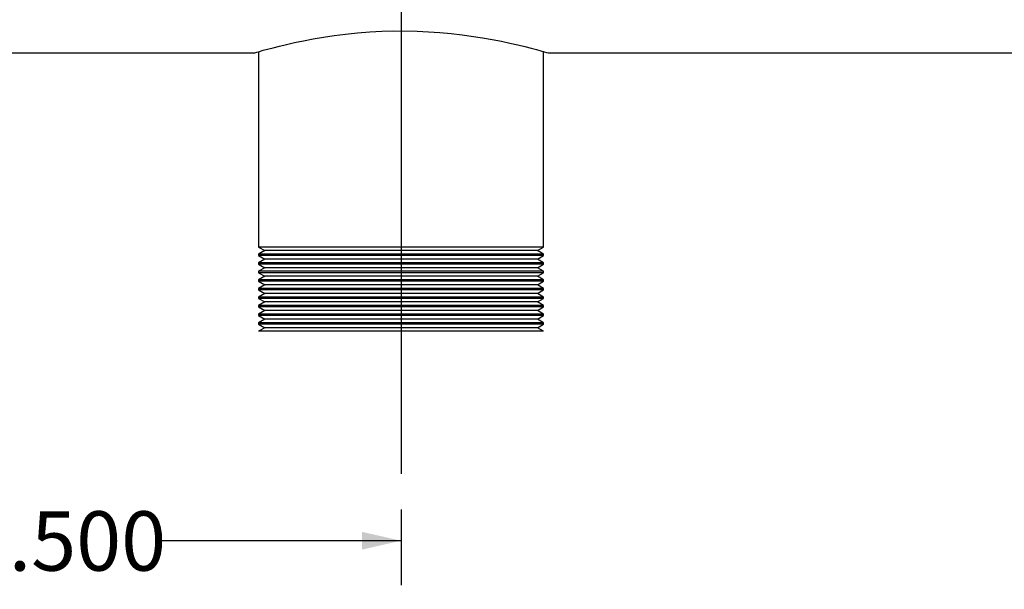
# Model space of a CAD drawing. Units: inches. Extents: x 5 to 105, y 5 to 79.
# Drawn here: x 22 to 36, y 23 to 31 of the extents above; entities that cross this region are included whole.
import ezdxf

# ---------------------------------------------------------------- set-up
doc = ezdxf.new("R2010")
doc.units = ezdxf.units.IN
doc.header["$LTSCALE"] = 10
doc.header["$MEASUREMENT"] = 0
doc.layers.add('FORMAT', color=7, linetype='Continuous')
doc.styles.add('SLDTEXTSTYLE0', font='TXT', dxfattribs={"width": 0.75})
doc.dimstyles.new('SLDDIMSTYLE1', dxfattribs={"dimtxt": 0.833333, "dimasz": 0.55, "dimexe": 0, "dimexo": 0.0625, "dimgap": 0.208333, "dimtad": 0, "dimtih": 1, "dimtoh": 1, "dimdec": 3, "dimrnd": 1e-09, "dimzin": 4, "dimdsep": 46, "dimtxsty": 'SLDTEXTSTYLE0', "dimsah": 1, "dimcen": 0.09, "dimadec": 0, "dimazin": 1, "dimtfac": 1, "dimtdec": 4, "dimtofl": 0, "dimtmove": 0, "dimatfit": 3, "dimfxl": 0, "dimfrac": 2, "dimtolj": 1, "dimtzin": 12, "dimarcsym": 0})

# ---------------------------------------------------------------- blocks, each defined once
blk = doc.blocks.new('_D_2')
at = {"layer": 'FORMAT'}
for p, q in [((17.893, 36.806), (17.893, 22.744)), ((27.393, 23.806), (27.393, 22.744)), ((17.893, 23.369), (21.258, 23.369)), ((27.393, 23.369), (24.028, 23.369))]:
    blk.add_line(p, q, dxfattribs=at)
for points in [[(17.893, 23.369), (18.443, 23.244), (18.443, 23.494)], [(27.393, 23.369), (26.843, 23.494), (26.843, 23.244)]]:
    blk.add_solid(points, dxfattribs=at)
at = {"layer": 'FORMAT', "insert": (21.258, 23.782), "char_height": 0.8333, "attachment_point": 1, "style": 'SLDTEXTSTYLE0'}
blk.add_mtext('9.500', dxfattribs=at)

msp = doc.modelspace()

# ---------------------------------------------------------------- linework, layer by layer
at = {"color": 7, "linetype": 'Continuous', "lineweight": 25}
for p, q in [((20.0433, 30.2086), (25.3323, 30.2086)), ((25.3308, 30.2086), (25.3308, 30.2083)), ((25.3933, 30.2267), (25.3933, 27.4864)), ((29.3933, 27.4864), (29.3933, 30.2267)), ((29.4559, 30.2086), (68.0433, 30.2086)), ((25.3933, 27.4864), (25.4799, 27.4364)), ((27.3933, 27.4864), (25.3933, 27.4864)), ((25.4799, 27.4364), (25.3933, 27.3864)), ((25.3933, 27.3864), (25.3933, 27.3664)), ((27.3933, 27.3864), (25.3933, 27.3864)), ((25.3933, 27.3664), (25.4799, 27.3164)), ((27.3933, 27.3664), (25.3933, 27.3664)), ((27.3933, 27.4364), (25.4799, 27.4364)), ((29.3933, 27.4864), (27.3933, 27.4864)), ((29.3067, 27.4364), (27.3933, 27.4364)), ((29.3933, 27.3864), (27.3933, 27.3864)), ((29.3933, 27.3664), (27.3933, 27.3664)), ((29.3067, 27.4364), (29.3933, 27.4864)), ((29.3933, 27.3864), (29.3067, 27.4364)), ((29.3067, 27.3164), (29.3933, 27.3664)), ((29.3933, 27.3664), (29.3933, 27.3864)), ((25.4799, 27.3164), (25.3933, 27.2664)), ((25.3933, 27.2664), (25.3933, 27.2464)), ((27.3933, 27.2664), (25.3933, 27.2664)), ((25.3933, 27.2464), (25.4799, 27.1964)), ((27.3933, 27.2464), (25.3933, 27.2464)), ((27.3933, 27.3164), (25.4799, 27.3164)), ((29.3067, 27.3164), (27.3933, 27.3164)), ((29.3933, 27.2664), (27.3933, 27.2664)), ((29.3933, 27.2464), (27.3933, 27.2464)), ((29.3933, 27.2664), (29.3067, 27.3164)), ((29.3067, 27.1964), (29.3933, 27.2464)), ((29.3933, 27.2464), (29.3933, 27.2664)), ((25.4799, 27.1964), (25.3933, 27.1464)), ((25.3933, 27.1464), (25.3933, 27.1264)), ((27.3933, 27.1464), (25.3933, 27.1464)), ((25.3933, 27.1264), (25.4799, 27.0764)), ((27.3933, 27.1264), (25.3933, 27.1264)), ((25.4799, 27.0764), (25.3933, 27.0264)), ((27.3933, 27.1964), (25.4799, 27.1964)), ((27.3933, 27.0764), (25.4799, 27.0764)), ((29.3067, 27.1964), (27.3933, 27.1964)), ((29.3933, 27.1464), (27.3933, 27.1464)), ((29.3933, 27.1264), (27.3933, 27.1264)), ((29.3067, 27.0764), (27.3933, 27.0764)), ((29.3933, 27.1464), (29.3067, 27.1964)), ((29.3067, 27.0764), (29.3933, 27.1264)), ((29.3933, 27.0264), (29.3067, 27.0764)), ((29.3933, 27.1264), (29.3933, 27.1464)), ((25.3933, 27.0264), (25.3933, 27.0064)), ((27.3933, 27.0264), (25.3933, 27.0264)), ((25.3933, 27.0064), (25.4799, 26.9564)), ((27.3933, 27.0064), (25.3933, 27.0064)), ((25.4799, 26.9564), (25.3933, 26.9064)), ((27.3933, 26.9564), (25.4799, 26.9564)), ((29.3933, 27.0264), (27.3933, 27.0264)), ((29.3933, 27.0064), (27.3933, 27.0064)), ((29.3067, 26.9564), (27.3933, 26.9564)), ((29.3067, 26.9564), (29.3933, 27.0064)), ((29.3933, 26.9064), (29.3067, 26.9564)), ((29.3933, 27.0064), (29.3933, 27.0264)), ((25.3933, 26.9064), (25.3933, 26.8864)), ((27.3933, 26.9064), (25.3933, 26.9064)), ((25.3933, 26.8864), (25.4799, 26.8364)), ((27.3933, 26.8864), (25.3933, 26.8864)), ((25.4799, 26.8364), (25.3933, 26.7864)), ((27.3933, 26.8364), (25.4799, 26.8364)), ((29.3933, 26.9064), (27.3933, 26.9064)), ((29.3933, 26.8864), (27.3933, 26.8864)), ((29.3067, 26.8364), (27.3933, 26.8364)), ((29.3067, 26.8364), (29.3933, 26.8864)), ((29.3933, 26.7864), (29.3067, 26.8364)), ((29.3933, 26.8864), (29.3933, 26.9064)), ((25.3933, 26.7864), (25.3933, 26.7664)), ((27.3933, 26.7864), (25.3933, 26.7864)), ((25.3933, 26.7664), (25.4799, 26.7164)), ((27.3933, 26.7664), (25.3933, 26.7664)), ((25.4799, 26.7164), (25.3933, 26.6664)), ((25.3933, 26.6664), (25.3933, 26.6464)), ((27.3933, 26.6664), (25.3933, 26.6664)), ((27.3933, 26.7164), (25.4799, 26.7164)), ((29.3933, 26.7864), (27.3933, 26.7864)), ((29.3933, 26.7664), (27.3933, 26.7664)), ((29.3067, 26.7164), (27.3933, 26.7164)), ((29.3933, 26.6664), (27.3933, 26.6664)), ((29.3067, 26.7164), (29.3933, 26.7664)), ((29.3933, 26.6664), (29.3067, 26.7164)), ((29.3933, 26.7664), (29.3933, 26.7864)), ((29.3933, 26.6464), (29.3933, 26.6664)), ((25.3933, 26.6464), (25.4799, 26.5964)), ((27.3933, 26.6464), (25.3933, 26.6464)), ((25.4799, 26.5964), (25.3933, 26.5464)), ((25.3933, 26.5464), (25.3933, 26.5264)), ((27.3933, 26.5464), (25.3933, 26.5464)), ((25.3933, 26.5264), (25.4799, 26.4764)), ((27.3933, 26.5264), (25.3933, 26.5264)), ((27.3933, 26.5964), (25.4799, 26.5964)), ((29.3933, 26.6464), (27.3933, 26.6464)), ((29.3067, 26.5964), (27.3933, 26.5964)), ((29.3933, 26.5464), (27.3933, 26.5464)), ((29.3933, 26.5264), (27.3933, 26.5264)), ((29.3067, 26.5964), (29.3933, 26.6464)), ((29.3933, 26.5464), (29.3067, 26.5964)), ((29.3067, 26.4764), (29.3933, 26.5264)), ((29.3933, 26.5264), (29.3933, 26.5464)), ((25.4799, 26.4764), (25.3933, 26.4264)), ((25.3933, 26.4264), (25.3933, 26.4064)), ((27.3933, 26.4264), (25.3933, 26.4264)), ((25.3933, 26.4064), (25.4799, 26.3564)), ((27.3933, 26.4064), (25.3933, 26.4064)), ((27.3933, 26.4764), (25.4799, 26.4764)), ((29.3067, 26.4764), (27.3933, 26.4764)), ((29.3933, 26.4264), (27.3933, 26.4264)), ((29.3933, 26.4064), (27.3933, 26.4064)), ((29.3933, 26.4264), (29.3067, 26.4764)), ((29.3067, 26.3564), (29.3933, 26.4064)), ((29.3933, 26.4064), (29.3933, 26.4264)), ((25.4799, 26.3564), (25.3933, 26.3064)), ((27.3933, 26.3064), (25.3933, 26.3064)), ((27.3933, 26.3564), (25.4799, 26.3564)), ((29.3067, 26.3564), (27.3933, 26.3564)), ((29.3933, 26.3064), (27.3933, 26.3064)), ((29.3933, 26.3064), (29.3067, 26.3564))]:
    msp.add_line(p, q, dxfattribs=at)
at = {"color": 7, "linetype": 'Continuous', "lineweight": 25, "flags": 128}
msp.add_lwpolyline([(25.3323, 30.209), (25.3316, 30.2088), (25.3435, 30.2123), (25.3693, 30.2198), (25.4075, 30.2308), (25.4588, 30.2452), (25.5975, 30.2824), (25.6866, 30.305), (25.7872, 30.3291), (25.8998, 30.3545), (26.0227, 30.3802), (26.1591, 30.4063), (26.3047, 30.4312), (26.4558, 30.4538), (26.6139, 30.4739), (26.7831, 30.4913), (26.9573, 30.5049), (27.123, 30.5136), (27.2918, 30.5183), (27.6174, 30.5153), (27.9368, 30.4971), (28.0958, 30.4823), (28.2499, 30.4645), (28.5372, 30.4221), (28.6735, 30.3978), (28.8011, 30.3727), (28.9211, 30.347), (29.0305, 30.3218), (29.1314, 30.2971), (29.2198, 30.2744), (29.2936, 30.2546), (29.3542, 30.2378), (29.4023, 30.2241), (29.4352, 30.2146), (29.4558, 30.2086)], dxfattribs=at)
at = {"layer": 'FORMAT'}
msp.add_line((27.3933, 37.3064), (27.3933, 24.3064), dxfattribs=at)

# ---------------------------------------------------------------- dimensions: what is measured, and where the dimension line sits
dim = msp.add_linear_dim(base=(27.3933, 23.3693), p1=(17.8933, 37.3064), p2=(27.3933, 24.3064), dimstyle='SLDDIMSTYLE1', dxfattribs=at)
dim.commit()
dim.dimension.update_dxf_attribs({"geometry": '_D_2', "text_midpoint": (22.6433, 23.3693), "dimtype": 160})

doc.saveas('drawing.dxf')
